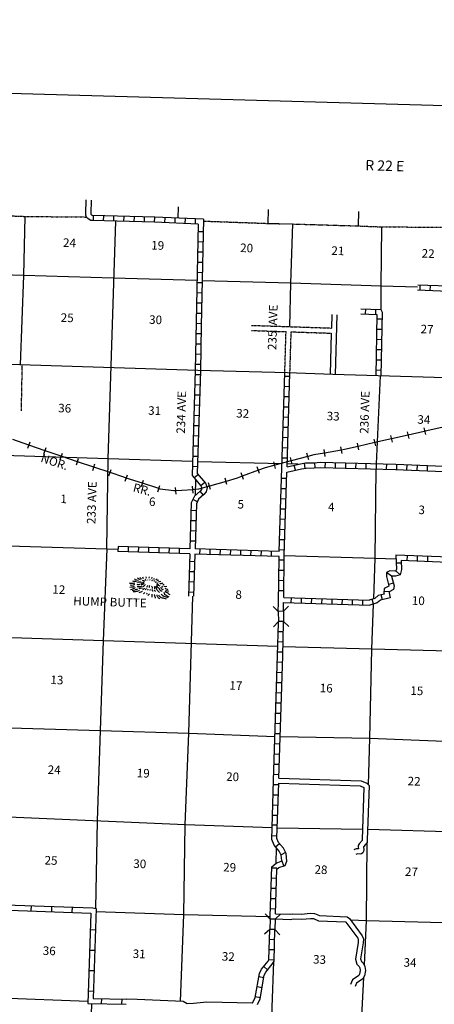
# Model space of a CAD drawing. Extents: x 762261 to 1449907, y 16349851 to 16905331.
# Drawn here: x 1011341 to 1035547, y 16656120 to 16713624 of the extents above; entities that cross this region are included whole.
import ezdxf
from ezdxf.enums import TextEntityAlignment as Align

# ---------------------------------------------------------------- set-up
doc = ezdxf.new("R2010")
doc.units = 0
doc.header["$MEASUREMENT"] = 0
doc.linetypes.add('DGN_STYLE_3', pattern=[0.0011, 0, -0.0011])
doc.linetypes.add('DGN_STYLE_4', pattern=[0.0022, 0, -0.0011, 0, -0.0011])
for name, color, linetype in [('L10', 7, 'CONTINUOUS'), ('L11', 7, 'CONTINUOUS'), ('L13', 7, 'CONTINUOUS'), ('L14', 7, 'CONTINUOUS'), ('L15', 7, 'CONTINUOUS'), ('L18', 7, 'CONTINUOUS'), ('L19', 7, 'CONTINUOUS'), ('L2', 7, 'CONTINUOUS'), ('L26', 7, 'CONTINUOUS'), ('L3', 7, 'CONTINUOUS'), ('L30', 7, 'CONTINUOUS'), ('L50', 7, 'CONTINUOUS'), ('L8', 7, 'CONTINUOUS'), ('L9', 7, 'CONTINUOUS')]:
    doc.layers.add(name, color=color, linetype=linetype)
doc.styles.add('STYLE-FONT002', font='font002.shx')
doc.styles.add('STYLE-FONT023', font='font023.shx')

# ---------------------------------------------------------------- blocks, each defined once
blk = doc.blocks.new('CMBR_2')
at = {"layer": 'L18', "color": 7, "linetype": 'CONTINUOUS'}
for p, q in [((0, 298), (-298, 597)), ((597, 298), (895, 597)), ((0, 0), (-298, -298)), ((0, 298), (0, 0)), ((0, 298), (597, 298)), ((0, 0), (597, 0)), ((597, 298), (597, 0)), ((597, 0), (895, -298))]:
    blk.add_line(p, q, dxfattribs=at)
blk = doc.blocks.new('CMBR_8')
at = {"layer": 'L18', "color": 7, "linetype": 'CONTINUOUS'}
for p, q in [((0, 298), (-298, 597)), ((597, 298), (895, 597)), ((0, 0), (-298, -298)), ((0, 298), (0, 0)), ((0, 298), (597, 298)), ((0, 0), (597, 0)), ((597, 298), (597, 0)), ((597, 0), (895, -298))]:
    blk.add_line(p, q, dxfattribs=at)
blk = doc.blocks.new('MTN_5')
at = {"layer": 'L19', "color": 7, "linetype": 'CONTINUOUS', "flags": 128}
for points in [[(-844, 33), (-895, 5), (-979, -17), (-1042, -21)], [(-743, 107), (-921, 97), (-955, 129), (-987, 144)], [(-641, 189), (-833, 229)], [(-591, 243), (-710, 296)], [(-499, 291), (-556, 364)], [(-345, 368), (-370, 443)], [(-189, 419), (-193, 496)], [(-43, 445), (-37, 522)], [(85, 418), (112, 505)], [(201, 416), (260, 505)], [(307, 405), (378, 469)], [(384, 350), (496, 425)], [(662, 264), (714, 284), (735, 294)], [(741, 184), (835, 189), (896, 235)], [(830, 87), (873, 72), (1011, 63)], [(-911, -98), (-972, -136), (-1045, -157), (-1139, -179), (-1191, -182)], [(-906, -191), (-967, -246), (-1039, -275), (-1122, -297)], [(-890, -301), (-950, -355), (-1023, -385), (-1105, -424)], [(898, -11), (942, -34), (1079, -35)]]:
    blk.add_lwpolyline(points, dxfattribs=at)
at = {"layer": 'L19', "color": 7, "linetype": 'CONTINUOUS'}
for points, knots in [([(-572, 66), (-614, 26), (-667, 24), (-716, 7), (-740, -2), (-762, -17), (-789, -15)], [0, 0, 0, 0, 0.672912, 0.672912, 0.672912, 1, 1, 1, 1]), ([(-396, 127), (-398, 119), (-411, 123), (-416, 117), (-438, 94), (-450, 59), (-475, 38), (-491, 24), (-508, 11), (-526, 1), (-539, -7), (-553, -13), (-567, -19)], [0, 0, 0, 0, 0.099814, 0.099814, 0.099814, 0.526746, 0.526746, 0.526746, 0.800315, 0.800315, 0.800315, 1, 1, 1, 1]), ([(-381, 43), (-390, 31), (-401, 19), (-410, 7), (-424, -10), (-435, -29), (-450, -46), (-464, -62), (-482, -73), (-501, -83), (-507, -87), (-515, -89), (-521, -93)], [0, 0, 0, 0, 0.233289, 0.233289, 0.233289, 0.564872, 0.564872, 0.564872, 0.883661, 0.883661, 0.883661, 1, 1, 1, 1]), ([(-399, 186), (-415, 177), (-433, 171), (-450, 166), (-471, 161), (-493, 174), (-514, 171)], [0, 0, 0, 0, 0.463761, 0.463761, 0.463761, 1, 1, 1, 1]), ([(-317, 234), (-330, 246), (-345, 256), (-361, 265), (-371, 271), (-382, 276), (-393, 280)], [0, 0, 0, 0, 0.599494, 0.599494, 0.599494, 1, 1, 1, 1]), ([(-110, 313), (-116, 321), (-121, 329), (-122, 338), (-123, 347), (-119, 357), (-113, 364)], [0, 0, 0, 0, 0.499848, 0.499848, 0.499848, 1, 1, 1, 1]), ([(-5, 328), (2, 332), (11, 337), (15, 346), (19, 355), (21, 363), (24, 372)], [0, 0, 0, 0, 0.5008, 0.5008, 0.5008, 1, 1, 1, 1]), ([(65, 1), (82, -3), (100, -40), (110, -65), (119, -86), (116, -111), (124, -132)], [0, 0, 0, 0, 0.540779, 0.540779, 0.540779, 1, 1, 1, 1]), ([(121, 327), (125, 329), (129, 331), (131, 336), (136, 345), (139, 353), (141, 362)], [0, 0, 0, 0, 0.333839, 0.333839, 0.333839, 1, 1, 1, 1]), ([(200, 34), (226, 7), (236, -25), (247, -57), (252, -73), (254, -91), (260, -107), (262, -113), (266, -119), (271, -124)], [0, 0, 0, 0, 0.58801, 0.58801, 0.58801, 0.884688, 0.884688, 0.884688, 1, 1, 1, 1]), ([(208, 289), (222, 294), (236, 300), (249, 309), (257, 314), (264, 318), (269, 327)], [0, 0, 0, 0, 0.629475, 0.629475, 0.629475, 1, 1, 1, 1]), ([(293, 269), (304, 265), (315, 261), (325, 262), (332, 262), (340, 267), (346, 272)], [0, 0, 0, 0, 0.59082, 0.59082, 0.59082, 1, 1, 1, 1]), ([(294, 56), (296, 42), (301, 28), (306, 14), (313, 0), (331, -5), (340, -18), (351, -34), (350, -60), (364, -76), (376, -90), (390, -101), (408, -107)], [0, 0, 0, 0, 0.20848, 0.20848, 0.20848, 0.433876, 0.433876, 0.433876, 0.735288, 0.735288, 0.735288, 1, 1, 1, 1]), ([(318, 202), (328, 203), (339, 203), (349, 204), (374, 205), (398, 207), (423, 208)], [0, 0, 0, 0, 0.299989, 0.299989, 0.299989, 1, 1, 1, 1]), ([(331, 152), (337, 132), (344, 112), (355, 94), (369, 70), (389, 54), (411, 37), (432, 22), (452, 10), (476, -1), (494, -9), (512, -15), (529, -15)], [0, 0, 0, 0, 0.225667, 0.225667, 0.225667, 0.514414, 0.514414, 0.514414, 0.794461, 0.794461, 0.794461, 1, 1, 1, 1]), ([(341, 169), (364, 156), (389, 152), (415, 148), (448, 143), (480, 139), (511, 145)], [0, 0, 0, 0, 0.449367, 0.449367, 0.449367, 1, 1, 1, 1]), ([(471, 287), (486, 282), (500, 281), (514, 281), (562, 282), (601, 348), (647, 357)], [0, 0, 0, 0, 0.220719, 0.220719, 0.220719, 1, 1, 1, 1]), ([(588, 82), (595, 60), (609, 42), (622, 24), (651, -15), (752, -34), (760, 7)], [0, 0, 0, 0, 0.318289, 0.318289, 0.318289, 1, 1, 1, 1]), ([(626, 160), (639, 148), (651, 135), (670, 129), (681, 125), (691, 129), (701, 131)], [0, 0, 0, 0, 0.627121, 0.627121, 0.627121, 1, 1, 1, 1]), ([(-823, -365), (-835, -382), (-850, -395), (-863, -410), (-880, -428), (-896, -446), (-913, -464), (-949, -499), (-993, -522), (-1035, -547)], [0, 0, 0, 0, 0.211721, 0.211721, 0.211721, 0.471328, 0.471328, 0.471328, 1, 1, 1, 1]), ([(-674, -399), (-696, -421), (-720, -442), (-744, -462), (-764, -479), (-784, -494), (-805, -508), (-844, -535), (-885, -557), (-928, -575)], [0, 0, 0, 0, 0.303389, 0.303389, 0.303389, 0.548187, 0.548187, 0.548187, 1, 1, 1, 1]), ([(-534, -450), (-544, -457), (-555, -462), (-565, -469), (-597, -490), (-623, -521), (-656, -542), (-719, -584), (-791, -610), (-863, -622)], [0, 0, 0, 0, 0.095786, 0.095786, 0.095786, 0.405513, 0.405513, 0.405513, 1, 1, 1, 1]), ([(-596, -80), (-606, -89), (-616, -98), (-626, -107), (-641, -121), (-659, -134), (-677, -144), (-700, -158), (-731, -158), (-761, -149)], [0, 0, 0, 0, 0.214319, 0.214319, 0.214319, 0.546858, 0.546858, 0.546858, 1, 1, 1, 1]), ([(-485, -176), (-491, -185), (-496, -194), (-505, -202), (-520, -216), (-539, -223), (-556, -231), (-605, -253), (-663, -252), (-712, -274)], [0, 0, 0, 0, 0.127855, 0.127855, 0.127855, 0.358513, 0.358513, 0.358513, 1, 1, 1, 1]), ([(-408, -239), (-415, -256), (-426, -273), (-437, -283), (-476, -320), (-559, -338), (-602, -352)], [0, 0, 0, 0, 0.22412, 0.22412, 0.22412, 1, 1, 1, 1]), ([(-375, -467), (-395, -485), (-415, -503), (-435, -521), (-467, -549), (-501, -572), (-537, -595)], [0, 0, 0, 0, 0.392002, 0.392002, 0.392002, 1, 1, 1, 1]), ([(-303, -21), (-310, -45), (-317, -70), (-331, -90), (-347, -112), (-365, -132), (-381, -153), (-388, -161), (-394, -170), (-401, -179)], [0, 0, 0, 0, 0.396938, 0.396938, 0.396938, 0.822963, 0.822963, 0.822963, 1, 1, 1, 1]), ([(-313, -242), (-317, -253), (-319, -265), (-322, -277), (-331, -311), (-368, -371), (-391, -357)], [0, 0, 0, 0, 0.247408, 0.247408, 0.247408, 1, 1, 1, 1]), ([(-216, -483), (-222, -498), (-227, -512), (-235, -527), (-247, -549), (-267, -564), (-285, -580)], [0, 0, 0, 0, 0.389177, 0.389177, 0.389177, 1, 1, 1, 1]), ([(-187, -235), (-192, -247), (-199, -258), (-206, -270), (-215, -285), (-224, -299), (-235, -314)], [0, 0, 0, 0, 0.429426, 0.429426, 0.429426, 1, 1, 1, 1]), ([(-156, -21), (-162, -44), (-167, -67), (-173, -90), (-179, -113), (-185, -136), (-191, -159)], [0, 0, 0, 0, 0.500031, 0.500031, 0.500031, 1, 1, 1, 1]), ([(-82, -229), (-83, -243), (-86, -257), (-90, -272), (-92, -281), (-95, -293), (-99, -298)], [0, 0, 0, 0, 0.612334, 0.612334, 0.612334, 1, 1, 1, 1]), ([(-69, -474), (-75, -495), (-80, -515), (-87, -535), (-89, -541), (-93, -547), (-96, -553)], [0, 0, 0, 0, 0.757903, 0.757903, 0.757903, 1, 1, 1, 1]), ([(-62, -7), (-65, -30), (-62, -52), (-58, -74), (-55, -92), (-47, -108), (-45, -125)], [0, 0, 0, 0, 0.56579, 0.56579, 0.56579, 1, 1, 1, 1]), ([(58, -476), (55, -490), (57, -506), (50, -519), (37, -542), (24, -565), (11, -589), (8, -595), (5, -601), (1, -606)], [0, 0, 0, 0, 0.302198, 0.302198, 0.302198, 0.8605, 0.8605, 0.8605, 1, 1, 1, 1]), ([(34, -222), (34, -228), (35, -233), (35, -239), (36, -253), (36, -267), (37, -281)], [0, 0, 0, 0, 0.285561, 0.285561, 0.285561, 1, 1, 1, 1]), ([(138, -199), (144, -214), (149, -228), (162, -240), (178, -256), (199, -267), (216, -263)], [0, 0, 0, 0, 0.440452, 0.440452, 0.440452, 1, 1, 1, 1]), ([(205, -467), (202, -485), (202, -503), (208, -518), (210, -524), (217, -528), (219, -534), (226, -556), (227, -580), (233, -602), (237, -613), (240, -624), (246, -635)], [0, 0, 0, 0, 0.289917, 0.289917, 0.289917, 0.405221, 0.405221, 0.405221, 0.796885, 0.796885, 0.796885, 1, 1, 1, 1]), ([(274, -166), (280, -180), (287, -194), (297, -207), (314, -228), (343, -263), (362, -246)], [0, 0, 0, 0, 0.378222, 0.378222, 0.378222, 1, 1, 1, 1]), ([(341, -442), (344, -459), (348, -476), (354, -493), (362, -514), (375, -533), (389, -550), (400, -564), (411, -577), (423, -591), (437, -607), (452, -623), (467, -639)], [0, 0, 0, 0, 0.215877, 0.215877, 0.215877, 0.497725, 0.497725, 0.497725, 0.720768, 0.720768, 0.720768, 1, 1, 1, 1]), ([(420, -132), (434, -145), (449, -159), (464, -172), (501, -205), (561, -219), (594, -241)], [0, 0, 0, 0, 0.285968, 0.285968, 0.285968, 1, 1, 1, 1]), ([(487, -417), (492, -434), (493, -451), (500, -467), (509, -488), (529, -500), (545, -516), (567, -536), (586, -555), (611, -571), (641, -590), (673, -596), (708, -600)], [0, 0, 0, 0, 0.166299, 0.166299, 0.166299, 0.381304, 0.381304, 0.381304, 0.665152, 0.665152, 0.665152, 1, 1, 1, 1]), ([(532, -58), (541, -70), (553, -80), (565, -90), (604, -123), (690, -142), (714, -115)], [0, 0, 0, 0, 0.230636, 0.230636, 0.230636, 1, 1, 1, 1]), ([(581, -403), (592, -423), (608, -437), (626, -452), (653, -473), (680, -491), (713, -498), (748, -504), (783, -507), (819, -508), (854, -510), (889, -511), (925, -511), (970, -510), (1016, -507), (1061, -503)], [0, 0, 0, 0, 0.125947, 0.125947, 0.125947, 0.316406, 0.316406, 0.316406, 0.52504, 0.52504, 0.52504, 0.731907, 0.731907, 0.731907, 1, 1, 1, 1]), ([(704, -320), (741, -346), (779, -369), (823, -381), (848, -387), (872, -391), (897, -393), (936, -397), (975, -401), (1014, -404), (1049, -406), (1084, -407), (1119, -406)], [0, 0, 0, 0, 0.308119, 0.308119, 0.308119, 0.483311, 0.483311, 0.483311, 0.754838, 0.754838, 0.754838, 1, 1, 1, 1]), ([(833, -168), (847, -201), (860, -236), (890, -258), (930, -287), (978, -284), (1019, -302), (1045, -313), (1066, -330), (1095, -340), (1124, -350), (1153, -351), (1179, -343)], [0, 0, 0, 0, 0.253906, 0.253906, 0.253906, 0.58604, 0.58604, 0.58604, 0.792385, 0.792385, 0.792385, 1, 1, 1, 1]), ([(880, -72), (886, -106), (935, -113), (968, -126), (996, -137), (1026, -136), (1053, -147), (1073, -155), (1089, -176), (1108, -186), (1135, -200), (1176, -184), (1203, -197)], [0, 0, 0, 0, 0.288658, 0.288658, 0.288658, 0.537856, 0.537856, 0.537856, 0.726685, 0.726685, 0.726685, 1, 1, 1, 1])]:
    blk.add_open_spline(points, degree=3, knots=knots, dxfattribs=at)
blk.add_open_spline([(-235, 281), (-235, 289), (-236, 298), (-236, 306)], degree=3, dxfattribs=at)

msp = doc.modelspace()

# ---------------------------------------------------------------- linework, layer by layer
at = {"layer": 'L10', "color": 30, "linetype": 'CONTINUOUS'}
for p, q in [((1029562, 16696398), (1029541, 16695615)), ((1029862, 16696390), (1029767, 16692907)), ((1029533, 16695316), (1029467, 16692915))]:
    msp.add_line(p, q, dxfattribs=at)
at = {"layer": 'L10', "color": 30, "linetype": 'CONTINUOUS', "flags": 128}
for points in [[(1026470, 16669337), (1031278, 16669174), (1031613, 16669034), (1031742, 16668897), (1031637, 16665728), (1031633, 16665575)], [(1026461, 16669037), (1031213, 16668876), (1031438, 16668782), (1031337, 16665738), (1031336, 16665693)], [(1031336, 16665693), (1031158, 16665493), (1031111, 16665397), (1031102, 16665312), (1031117, 16665205), (1031086, 16665209), (1030988, 16665208), (1030847, 16665144)], [(1031633, 16665575), (1031409, 16665323), (1031405, 16665314), (1031430, 16665136), (1031416, 16665050), (1031375, 16664970), (1031303, 16664915), (1031215, 16664891), (1031069, 16664909), (1031055, 16664909), (1030970, 16664871)], [(1026261, 16661106), (1027151, 16661079), (1027309, 16661108), (1027811, 16661084), (1028311, 16661135), (1028491, 16661123), (1028781, 16661005), (1030356, 16660932), (1030381, 16660916), (1031074, 16659981), (1031108, 16659896), (1031097, 16659738), (1030938, 16658765), (1031027, 16658468), (1031164, 16658331), (1031205, 16658243), (1031220, 16658103), (1031186, 16657876), (1031146, 16657806), (1030773, 16657546), (1030657, 16657286)], [(1026270, 16661406), (1027129, 16661380), (1027289, 16661409), (1027803, 16661385), (1028306, 16661436), (1028559, 16661419), (1028846, 16661302), (1030451, 16661228), (1030589, 16661139), (1031338, 16660129), (1031412, 16659944), (1031395, 16659703), (1031245, 16658785), (1031293, 16658627), (1031414, 16658506), (1031499, 16658324), (1031523, 16658096), (1031474, 16657775), (1031373, 16657599), (1031013, 16657348), (1030932, 16657164)], [(1024938, 16656185), (1022275, 16656242), (1021483, 16656177), (1021127, 16656155), (1020880, 16656284), (1018195, 16656394)]]:
    msp.add_lwpolyline(points, dxfattribs=at)
at = {"layer": 'L11', "color": 31, "linetype": 'DGN_STYLE_3'}
for p, q in [((1024884, 16695772), (1029541, 16695615)), ((1024876, 16695473), (1026892, 16695405)), ((1026819, 16692997), (1026892, 16695405)), ((1027118, 16692988), (1027192, 16695394)), ((1027192, 16695394), (1029533, 16695316))]:
    msp.add_line(p, q, dxfattribs=at)
at = {"layer": 'L11', "color": 31, "linetype": 'DGN_STYLE_3', "flags": 128}
msp.add_lwpolyline([(1011441, 16690778), (1011493, 16693467)], dxfattribs=at)
at = {"layer": 'L13', "color": 7, "linetype": 'CONTINUOUS'}
for p, q in [((1032170, 16687692), (1032404, 16692826)), ((1026656, 16687688), (1021733, 16687811)), ((1027603, 16687663), (1026956, 16687681)), ((1021613, 16685867), (1021632, 16686741)), ((1009415, 16682941), (1017079, 16682706)), ((1031357, 16666329), (1026381, 16666414)), ((1026312, 16664368), (1026327, 16665249))]:
    msp.add_line(p, q, dxfattribs=at)
at = {"layer": 'L13', "color": 7, "linetype": 'CONTINUOUS', "flags": 128}
for points in [[(1011392, 16693468), (1011580, 16698689), (1011658, 16702135)], [(1016438, 16682726), (1016511, 16687975), (1016945, 16701856)], [(1027117, 16695697), (1027180, 16698232), (1027291, 16701693)], [(1032438, 16696702), (1032450, 16698059), (1032493, 16701524)], [(1021696, 16698387), (1016799, 16698534), (1011580, 16698689), (1006285, 16698847), (1000981, 16698979), (995877, 16699123)], [(1034574, 16697999), (1032450, 16698059), (1027180, 16698232), (1021996, 16698378)], [(1021433, 16687820), (1016511, 16687975), (1006091, 16688302)], [(1032008, 16679808), (1032096, 16682169), (1032161, 16687392)], [(1015782, 16661715), (1015884, 16666827), (1016066, 16672105), (1016230, 16677350), (1016441, 16682726)], [(1026786, 16682335), (1032096, 16682169), (1033307, 16682129)], [(1020739, 16656290), (1020930, 16661359), (1021002, 16666598), (1021219, 16671951), (1021443, 16679953)], [(1031700, 16668942), (1031776, 16671654), (1031897, 16676858), (1031996, 16679489)], [(1026413, 16677015), (1010869, 16677526), (1005614, 16677649), (1000438, 16677811)], [(1039640, 16676636), (1037159, 16676718), (1031897, 16676858), (1026710, 16677004)], [(1005509, 16672419), (1016066, 16672105), (1021219, 16671951), (1026247, 16671770)], [(1026547, 16671759), (1031776, 16671654), (1037087, 16671454), (1042314, 16671273)], [(1026081, 16666423), (1021002, 16666598), (1010695, 16667058)], [(1057950, 16665499), (1052797, 16665652), (1047485, 16665810), (1042165, 16665960), (1036938, 16666166), (1031657, 16666323)], [(1031463, 16658401), (1031595, 16661009), (1031622, 16665563)], [(1015795, 16661546), (1020930, 16661359), (1025965, 16661241)], [(1030657, 16661048), (1031595, 16661009), (1036823, 16660878), (1042017, 16660681), (1047378, 16660505), (1052649, 16660373), (1057945, 16660249), (1063239, 16660067), (1068501, 16659902), (1073569, 16659775)], [(1025957, 16652610), (1026078, 16655956), (1026169, 16658593)], [(1030744, 16634897), (1030869, 16639930), (1031042, 16645200), (1031183, 16650521), (1031331, 16655791), (1031427, 16657694)], [(1015326, 16656278), (1010202, 16656479), (1004967, 16656660), (999744, 16656841)], [(1014624, 16624588), (1014764, 16629892), (1014896, 16635180), (1015070, 16640492), (1015267, 16645728), (1015391, 16651024), (1015551, 16656164)]]:
    msp.add_lwpolyline(points, dxfattribs=at)
at = {"layer": 'L15', "color": 220, "linetype": 'CONTINUOUS'}
for p, q in [((1035052, 16689390), (1034961, 16689780)), ((1033100, 16688949), (1033012, 16689339)), ((1034075, 16689169), (1033987, 16689559)), ((1011815, 16688592), (1011949, 16688969)), ((1012757, 16688257), (1012891, 16688634)), ((1030163, 16688293), (1030093, 16688687)), ((1031149, 16688508), (1031061, 16688898)), ((1032124, 16688728), (1032036, 16689118)), ((1013708, 16687937), (1013835, 16688316)), ((1027248, 16687668), (1027147, 16688055)), ((1028215, 16687922), (1028114, 16688309)), ((1029178, 16688120), (1029108, 16688514)), ((1014656, 16687619), (1014784, 16687998)), ((1015604, 16687301), (1015732, 16687680)), ((1025346, 16687127), (1025205, 16687501)), ((1026281, 16687415), (1026179, 16687802)), ((1016552, 16686983), (1016680, 16687362)), ((1017503, 16686666), (1017626, 16687046)), ((1024410, 16686775), (1024269, 16687150)), ((1018454, 16686357), (1018577, 16686737)), ((1019405, 16686048), (1019528, 16686428)), ((1020467, 16685910), (1020443, 16686309)), ((1021467, 16685976), (1021439, 16686375)), ((1022481, 16686194), (1022370, 16686578)), ((1023442, 16686470), (1023331, 16686854))]:
    msp.add_line(p, q, dxfattribs=at)
at = {"layer": 'L15', "color": 220, "linetype": 'CONTINUOUS', "flags": 128}
for points in [[(1035980, 16689811), (1035006, 16689585)], [(1034031, 16689364), (1033056, 16689144)], [(1035006, 16689585), (1034951, 16689572), (1034031, 16689364)], [(1011882, 16688781), (1010940, 16689115)], [(1012824, 16688446), (1011882, 16688781)], [(1031105, 16688703), (1030296, 16688520), (1030128, 16688490)], [(1032080, 16688923), (1031105, 16688703)], [(1033056, 16689144), (1032080, 16688923)], [(1013772, 16688127), (1012884, 16688425), (1012824, 16688446)], [(1014720, 16687809), (1013772, 16688127)], [(1028165, 16688115), (1027197, 16687862)], [(1029143, 16688317), (1028518, 16688208), (1028165, 16688115)], [(1030128, 16688490), (1029143, 16688317)], [(1015668, 16687491), (1014720, 16687809)], [(1016616, 16687173), (1015668, 16687491)], [(1026230, 16687608), (1025668, 16687461), (1025276, 16687314)], [(1027197, 16687862), (1026230, 16687608)], [(1017564, 16686856), (1017416, 16686904), (1016616, 16687173)], [(1024339, 16686963), (1024039, 16686850), (1023386, 16686662)], [(1025276, 16687314), (1024339, 16686963)], [(1018516, 16686547), (1017564, 16686856)], [(1019467, 16686238), (1018516, 16686547)], [(1022425, 16686386), (1021773, 16686198), (1021453, 16686176)], [(1023386, 16686662), (1022425, 16686386)], [(1020455, 16686110), (1020348, 16686103), (1019547, 16686212), (1019467, 16686238)], [(1021453, 16686176), (1020809, 16686130), (1020455, 16686110)]]:
    msp.add_lwpolyline(points, dxfattribs=at)
at = {"layer": 'L2', "color": 7, "linetype": 'DGN_STYLE_4', "flags": 128}
for points in [[(990403, 16702797), (990539, 16702788), (994203, 16702669), (995843, 16702666), (999506, 16702531), (1001095, 16702478), (1004708, 16702378), (1006381, 16702323), (1010027, 16702197), (1011658, 16702135), (1015248, 16702099)], [(1022062, 16701862), (1025844, 16701725), (1027291, 16701693), (1031130, 16701579), (1032493, 16701524), (1036627, 16701503)]]:
    msp.add_lwpolyline(points, dxfattribs=at)
at = {"layer": 'L26', "color": 7, "linetype": 'CONTINUOUS'}
msp.add_line((1444603, 16696760), (862071, 16713624), dxfattribs=at)
at = {"layer": 'L3', "color": 2, "linetype": 'CONTINUOUS', "flags": 128}
msp.add_lwpolyline([(1036205, 16692702), (1032274, 16692830), (1029617, 16692911), (1026969, 16692992), (1021745, 16693127), (1011343, 16693470), (1004454, 16693647), (1000814, 16693757), (996383, 16693899), (995555, 16694076), (994449, 16694420), (994094, 16694539), (993993, 16694573)], dxfattribs=at)
at = {"layer": 'L50', "color": 7, "linetype": 'CONTINUOUS'}
for p, q in [((1020587, 16702037), (1020609, 16702692)), ((1025844, 16701725), (1025871, 16702548)), ((1031122, 16701579), (1031149, 16702418))]:
    msp.add_line(p, q, dxfattribs=at)
at = {"layer": 'L50', "color": 7, "linetype": 'CONTINUOUS', "flags": 128}
for points in [[(1015248, 16702099), (1015210, 16702209), (1015206, 16702300), (1015225, 16703100)], [(1015508, 16702266), (1015506, 16702304), (1015524, 16703090)]]:
    msp.add_lwpolyline(points, dxfattribs=at)
at = {"layer": 'L8', "color": 1, "linetype": 'CONTINUOUS'}
for p, q in [((1015641, 16701894), (1015649, 16702192)), ((1016237, 16701877), (1016245, 16702175)), ((1016833, 16701860), (1016842, 16702158)), ((1017430, 16701843), (1017438, 16702141)), ((1018026, 16701826), (1018035, 16702124)), ((1018622, 16701809), (1018631, 16702108)), ((1019217, 16701792), (1019229, 16702091)), ((1019813, 16701769), (1019825, 16702067)), ((1020409, 16701745), (1020421, 16702043)), ((1021005, 16701721), (1021017, 16702019)), ((1021602, 16701697), (1021613, 16701996)), ((1022064, 16701978), (1021945, 16695744)), ((1022049, 16701235), (1021751, 16701241)), ((1022038, 16700639), (1021740, 16700644)), ((1022026, 16700042), (1021728, 16700048)), ((1022015, 16699446), (1021717, 16699451)), ((1022004, 16698849), (1021705, 16698855)), ((1021992, 16698253), (1021694, 16698258)), ((1034718, 16697816), (1034728, 16698114)), ((1035314, 16697795), (1035324, 16698093)), ((1021981, 16697656), (1021683, 16697662)), ((1021970, 16697060), (1021671, 16697065)), ((1031534, 16696430), (1031543, 16696729)), ((1032130, 16696412), (1032139, 16696710)), ((1021958, 16696463), (1021660, 16696469)), ((1032189, 16696154), (1032487, 16696148)), ((1021947, 16695867), (1021649, 16695872)), ((1032177, 16695557), (1032476, 16695552)), ((1021935, 16695270), (1021637, 16695276)), ((1032166, 16694961), (1032464, 16694955)), ((1021924, 16694674), (1021626, 16694679)), ((1032155, 16694364), (1032453, 16694358)), ((1021913, 16694077), (1021614, 16694083)), ((1021901, 16693481), (1021603, 16693486)), ((1032143, 16693768), (1032441, 16693762)), ((1021887, 16692882), (1021589, 16692892)), ((1027111, 16692783), (1026813, 16692792)), ((1026951, 16687518), (1027118, 16692988)), ((1032132, 16693171), (1032430, 16693165)), ((1021869, 16692286), (1021571, 16692295)), ((1027093, 16692187), (1026795, 16692196)), ((1021851, 16691690), (1021553, 16691699)), ((1027075, 16691590), (1026777, 16691600)), ((1021833, 16691093), (1021534, 16691103)), ((1027057, 16690994), (1026759, 16691003)), ((1021814, 16690497), (1021516, 16690506)), ((1027039, 16690398), (1026740, 16690407)), ((1021796, 16689901), (1021498, 16689910)), ((1027020, 16689801), (1026722, 16689811)), ((1021778, 16689305), (1021480, 16689314)), ((1027002, 16689205), (1026704, 16689214)), ((1021760, 16688708), (1021461, 16688717)), ((1026984, 16688609), (1026686, 16688618)), ((1021741, 16688112), (1021443, 16688121)), ((1021723, 16687516), (1021425, 16687525)), ((1026966, 16688012), (1026667, 16688022)), ((1027440, 16687320), (1027375, 16687611)), ((1028014, 16687430), (1027972, 16687725)), ((1028598, 16687457), (1028580, 16687755)), ((1029181, 16687469), (1029189, 16687767)), ((1029777, 16687453), (1029785, 16687752)), ((1030374, 16687438), (1030381, 16687736)), ((1030970, 16687423), (1030978, 16687721)), ((1031567, 16687408), (1031574, 16687706)), ((1032163, 16687393), (1032171, 16687691)), ((1032759, 16687378), (1032767, 16687676)), ((1033353, 16687361), (1033366, 16687659)), ((1033949, 16687336), (1033962, 16687634)), ((1034545, 16687310), (1034558, 16687608)), ((1035141, 16687285), (1035154, 16687583)), ((1021764, 16687051), (1021534, 16686861)), ((1026785, 16682335), (1026942, 16687208)), ((1022145, 16686592), (1021916, 16686402)), ((1026928, 16686820), (1026630, 16686829)), ((1022064, 16685861), (1021868, 16686087)), ((1026909, 16686223), (1026611, 16686233)), ((1021715, 16685472), (1021445, 16685597)), ((1026890, 16685627), (1026592, 16685637)), ((1021645, 16684949), (1021347, 16684958)), ((1026871, 16685031), (1026572, 16685040)), ((1021627, 16684353), (1021328, 16684362)), ((1026851, 16684434), (1026553, 16684444)), ((1021608, 16683757), (1021310, 16683766)), ((1026832, 16683838), (1026534, 16683848)), ((1021278, 16682728), (1017083, 16682856)), ((1017092, 16682556), (1017101, 16682855)), ((1021590, 16683160), (1021292, 16683169)), ((1026813, 16683242), (1026515, 16683251)), ((1021269, 16682428), (1017075, 16682556)), ((1017688, 16682538), (1017697, 16682836)), ((1018284, 16682520), (1018293, 16682818)), ((1018881, 16682502), (1018890, 16682800)), ((1019477, 16682484), (1019486, 16682782)), ((1020073, 16682465), (1020082, 16682764)), ((1020669, 16682447), (1020679, 16682745)), ((1021269, 16682428), (1021193, 16679961)), ((1021568, 16682419), (1021493, 16679952)), ((1026485, 16682269), (1021568, 16682419)), ((1026492, 16682568), (1021578, 16682719)), ((1021862, 16682411), (1021871, 16682709)), ((1022458, 16682392), (1022468, 16682691)), ((1023055, 16682374), (1023064, 16682672)), ((1023651, 16682356), (1023660, 16682654)), ((1024247, 16682338), (1024256, 16682636)), ((1024844, 16682320), (1024853, 16682618)), ((1025440, 16682301), (1025449, 16682600)), ((1026036, 16682283), (1026045, 16682581)), ((1026794, 16682645), (1026496, 16682655)), ((1026754, 16679885), (1026786, 16682335)), ((1033968, 16682028), (1033980, 16682326)), ((1034564, 16682003), (1034576, 16682301)), ((1021554, 16681968), (1021256, 16681977)), ((1026781, 16682052), (1026483, 16682056)), ((1033618, 16681893), (1033320, 16681878)), ((1035160, 16681978), (1035172, 16682276)), ((1021536, 16681371), (1021237, 16681380)), ((1026774, 16681455), (1026475, 16681459)), ((1033052, 16681126), (1032757, 16681331)), ((1033309, 16681436), (1033554, 16681193)), ((1021517, 16680775), (1021219, 16680784)), ((1026766, 16680859), (1026467, 16680863)), ((1033162, 16680715), (1032874, 16680638)), ((1021499, 16680179), (1021201, 16680188)), ((1026758, 16680262), (1026460, 16680266)), ((1032522, 16679748), (1032445, 16680036)), ((1032906, 16680216), (1032606, 16680225)), ((1026751, 16679585), (1031781, 16679422)), ((1026754, 16679885), (1031740, 16679724)), ((1027193, 16679571), (1027202, 16679869)), ((1027789, 16679552), (1027799, 16679850)), ((1028385, 16679533), (1028395, 16679831)), ((1028982, 16679513), (1028991, 16679812)), ((1029578, 16679494), (1029588, 16679792)), ((1030174, 16679475), (1030184, 16679773)), ((1030770, 16679456), (1030780, 16679754)), ((1031367, 16679436), (1031376, 16679734)), ((1032003, 16679493), (1031914, 16679777)), ((1026733, 16677874), (1026435, 16677882)), ((1026717, 16677278), (1026419, 16677286)), ((1026701, 16676681), (1026402, 16676689)), ((1026683, 16676084), (1026385, 16676094)), ((1026664, 16675488), (1026366, 16675497)), ((1026645, 16674892), (1026347, 16674901)), ((1026626, 16674295), (1026328, 16674305)), ((1026607, 16673699), (1026309, 16673708)), ((1026588, 16673103), (1026290, 16673112)), ((1026570, 16672506), (1026271, 16672516)), ((1026551, 16671910), (1026253, 16671920)), ((1026532, 16671314), (1026234, 16671323)), ((1026513, 16670717), (1026215, 16670727)), ((1026494, 16670121), (1026196, 16670131)), ((1026475, 16669525), (1026177, 16669534)), ((1026457, 16668929), (1026159, 16668938)), ((1026381, 16666414), (1026461, 16669037)), ((1026439, 16668332), (1026140, 16668341)), ((1026420, 16667736), (1026122, 16667745)), ((1026402, 16667140), (1026104, 16667149)), ((1026386, 16666573), (1026086, 16666582)), ((1026366, 16665947), (1026068, 16665956)), ((1026508, 16665501), (1026283, 16665305)), ((1026865, 16664982), (1026598, 16664850)), ((1026762, 16664207), (1026666, 16664489)), ((1026350, 16664068), (1026052, 16664078)), ((1026332, 16663472), (1026034, 16663481)), ((1026314, 16662876), (1026016, 16662885)), ((1026296, 16662279), (1025998, 16662288)), ((1026278, 16661683), (1025979, 16661692)), ((1026261, 16661087), (1026261, 16661106)), ((1026227, 16659894), (1025929, 16659903)), ((1026211, 16659298), (1025913, 16659306)), ((1026195, 16658702), (1025897, 16658710)), ((1025817, 16658131), (1025586, 16658320)), ((1025595, 16657674), (1025301, 16657725)), ((1025493, 16657086), (1025199, 16657137)), ((1025391, 16656498), (1025097, 16656549))]:
    msp.add_line(p, q, dxfattribs=at)
at = {"layer": 'L8', "color": 1, "linetype": 'CONTINUOUS', "flags": 128}
for points in [[(1021759, 16701690), (1019217, 16701792), (1015568, 16701895), (1015493, 16701905), (1015396, 16701946), (1015314, 16702010), (1015249, 16702099)], [(1022064, 16701978), (1019227, 16702091), (1015592, 16702194), (1015573, 16702197), (1015549, 16702207), (1015532, 16702221), (1015516, 16702243), (1015508, 16702266)], [(1021759, 16701690), (1021595, 16693131), (1021409, 16687011), (1021922, 16686393), (1021972, 16686280), (1021951, 16686188), (1021877, 16686095), (1021538, 16685801), (1021360, 16685416), (1021278, 16682728)], [(1037551, 16697737), (1036352, 16697758), (1034569, 16697820)], [(1037558, 16698037), (1036360, 16698058), (1034579, 16698120)], [(1031262, 16696738), (1032419, 16696703), (1032495, 16696536), (1032424, 16692827)], [(1031257, 16696438), (1032193, 16696409), (1032124, 16692833)], [(1021945, 16695744), (1021895, 16693123), (1021712, 16687115), (1022180, 16686552), (1022286, 16686311), (1022229, 16686055), (1022095, 16685887), (1021783, 16685617), (1021658, 16685345), (1021578, 16682719)], [(1026492, 16682568), (1026649, 16687458), (1026819, 16692997)], [(1026942, 16687208), (1027795, 16687398), (1028063, 16687436), (1028538, 16687453), (1028898, 16687475), (1033291, 16687363), (1039805, 16687085)], [(1026951, 16687518), (1027741, 16687693), (1028037, 16687736), (1028524, 16687753), (1028892, 16687775), (1033301, 16687663), (1039808, 16687385)], [(1033296, 16682355), (1033337, 16681537), (1033309, 16681436), (1033253, 16681420), (1032946, 16681429), (1032757, 16681331), (1032749, 16681096), (1032896, 16680553), (1032896, 16680550), (1032612, 16680402), (1032603, 16680129), (1032613, 16680083), (1032275, 16679992), (1032076, 16679829), (1031740, 16679724)], [(1039790, 16682110), (1035911, 16682246), (1033296, 16682355)], [(1026437, 16679069), (1026436, 16679107), (1026449, 16679534), (1026485, 16682269)], [(1033612, 16682042), (1033639, 16681505), (1033554, 16681193), (1033290, 16681118), (1033052, 16681126), (1033204, 16680565), (1033164, 16680352), (1032906, 16680217), (1032904, 16680157), (1032967, 16679867), (1032415, 16679719), (1032221, 16679560), (1031781, 16679422)], [(1039782, 16681810), (1035899, 16681947), (1033612, 16682042)], [(1026737, 16679074), (1026736, 16679105), (1026751, 16679585)], [(1025961, 16661095), (1025965, 16661265), (1026054, 16664158), (1026316, 16664371), (1026615, 16664473), (1026636, 16664523), (1026604, 16664835), (1026491, 16665064), (1026189, 16665412), (1026061, 16665752), (1026166, 16669197), (1026396, 16676485), (1026448, 16678406), (1026447, 16678472)], [(1026470, 16669337), (1026696, 16676476), (1026748, 16678404), (1026747, 16678477)], [(1026270, 16661406), (1026349, 16664012), (1026463, 16664104), (1026838, 16664232), (1026943, 16664477), (1026897, 16664919), (1026743, 16665231), (1026450, 16665568), (1026362, 16665802), (1026381, 16666414)], [(1024938, 16656185), (1025091, 16656522), (1025335, 16657927), (1025459, 16658167), (1025843, 16658634), (1025896, 16658722), (1025945, 16660498)], [(1025233, 16656108), (1025380, 16656433), (1025623, 16657830), (1025711, 16658001), (1026089, 16658461), (1026194, 16658635), (1026244, 16660490)]]:
    msp.add_lwpolyline(points, dxfattribs=at)
at = {"layer": 'L9', "color": 6, "linetype": 'CONTINUOUS'}
for p, q in [((1012012, 16661880), (1012001, 16661582)), ((1013204, 16661836), (1013193, 16661538)), ((1014397, 16661792), (1014386, 16661494)), ((1015759, 16660455), (1015461, 16660464)), ((1015721, 16659262), (1015422, 16659271)), ((1015682, 16658069), (1015384, 16658079)), ((1015644, 16656877), (1015346, 16656886)), ((1016108, 16656451), (1016101, 16656153)), ((1017301, 16656424), (1017294, 16656126))]:
    msp.add_line(p, q, dxfattribs=at)
at = {"layer": 'L9', "color": 6, "linetype": 'CONTINUOUS', "flags": 128}
for points in [[(1010203, 16661647), (1015491, 16661452), (1015322, 16656170), (1017556, 16656119)], [(1010513, 16661936), (1015614, 16661748), (1015800, 16661711), (1015632, 16656463), (1017565, 16656419)], [(1018195, 16656394), (1017565, 16656419)]]:
    msp.add_lwpolyline(points, dxfattribs=at)

# ---------------------------------------------------------------- block references
at = {"layer": 'L18', "color": 7, "linetype": 'CONTINUOUS'}
for name, p, xscale, yscale, zscale, rotation in [('CMBR_2', (1026437, 16679069), 1.000001367627174, 1.000001367627174, 1.000001367627174, 270.978152270794), ('CMBR_8', (1025962, 16661095), 0.9999984552331452, 0.9999984552331452, 0.9999984552331452, 268.4392637873351)]:
    msp.add_blockref(name, p, dxfattribs=dict(at, xscale=xscale, yscale=yscale, zscale=zscale, rotation=rotation))
at = {"layer": 'L19', "color": 7, "linetype": 'CONTINUOUS', "xscale": 1.022902982224557, "yscale": 0.9765587444831402, "zscale": 1.022902982224557, "rotation": 344.6567385534664}
msp.add_blockref('MTN_5', (1018980, 16680566), dxfattribs=at)

# ---------------------------------------------------------------- texts
at = {"layer": 'L14', "color": 1, "linetype": 'CONTINUOUS', "style": 'STYLE-FONT002'}
for s, p in [('24', (1014241, 16700347)), ('19', (1019391, 16700193)), ('20', (1024582, 16700043)), ('21', (1029908, 16699880)), ('22', (1035179, 16699719)), ('25', (1014106, 16695968)), ('30', (1019267, 16695851)), ('27', (1035117, 16695300)), ('36', (1013961, 16690685)), ('31', (1019210, 16690541)), ('32', (1024353, 16690379)), ('33', (1029635, 16690218)), ('34', (1034930, 16690018)), ('1', (1013892, 16685390)), ('6', (1019072, 16685224)), ('5', (1024240, 16685074)), ('4', (1029523, 16684917)), ('3', (1034803, 16684747)), ('12', (1013617, 16680094)), ('8', (1024115, 16679799)), ('10', (1034606, 16679444)), ('13', (1013506, 16674814)), ('17', (1023955, 16674486)), ('16', (1029230, 16674337)), ('15', (1034517, 16674184)), ('24', (1013345, 16669565)), ('19', (1018548, 16669368)), ('20', (1023763, 16669162)), ('22', (1034359, 16668901)), ('25', (1013164, 16664275)), ('30', (1018343, 16664078)), ('29', (1023590, 16663871)), ('28', (1028922, 16663734)), ('27', (1034206, 16663610)), ('36', (1013059, 16658994)), ('31', (1018309, 16658816)), ('32', (1023512, 16658661)), ('33', (1028839, 16658486)), ('34', (1034123, 16658308))]:
    msp.add_text(s, height=500, rotation=357.95837, dxfattribs=at).set_placement(p, align=Align.CENTER)
at = {"layer": 'L15', "color": 220, "linetype": 'CONTINUOUS', "style": 'STYLE-FONT023'}
for s, rotation, p in [('NOR.', 341.76876, (1013294, 16687562)), ('RR.', 345.44799, (1018428, 16685946))]:
    msp.add_text(s, height=500, rotation=rotation, dxfattribs=at).set_placement(p, align=Align.CENTER)
at = {"layer": 'L19', "color": 7, "linetype": 'CONTINUOUS', "style": 'STYLE-FONT002'}
msp.add_text('HUMP BUTTE', height=500, rotation=358.38658, dxfattribs=at).set_placement((1016604, 16679364), align=Align.CENTER)
at = {"layer": 'L30', "color": 7, "linetype": 'CONTINUOUS', "style": 'STYLE-FONT002'}
for s, p in [('235  AVE', (1026361, 16695648)), ('234 AVE', (1021026, 16690684)), ('236 AVE', (1031734, 16690680)), ('233 AVE', (1015797, 16685411))]:
    msp.add_text(s, height=500, rotation=88.34418, dxfattribs=at).set_placement(p, align=Align.CENTER)
at = {"layer": 'L50', "color": 7, "linetype": 'CONTINUOUS', "style": 'STYLE-FONT002'}
msp.add_text('R 22 E', height=600, rotation=358.27552, dxfattribs=at).set_placement((1032648, 16704799), align=Align.CENTER)

doc.saveas('drawing.dxf')
